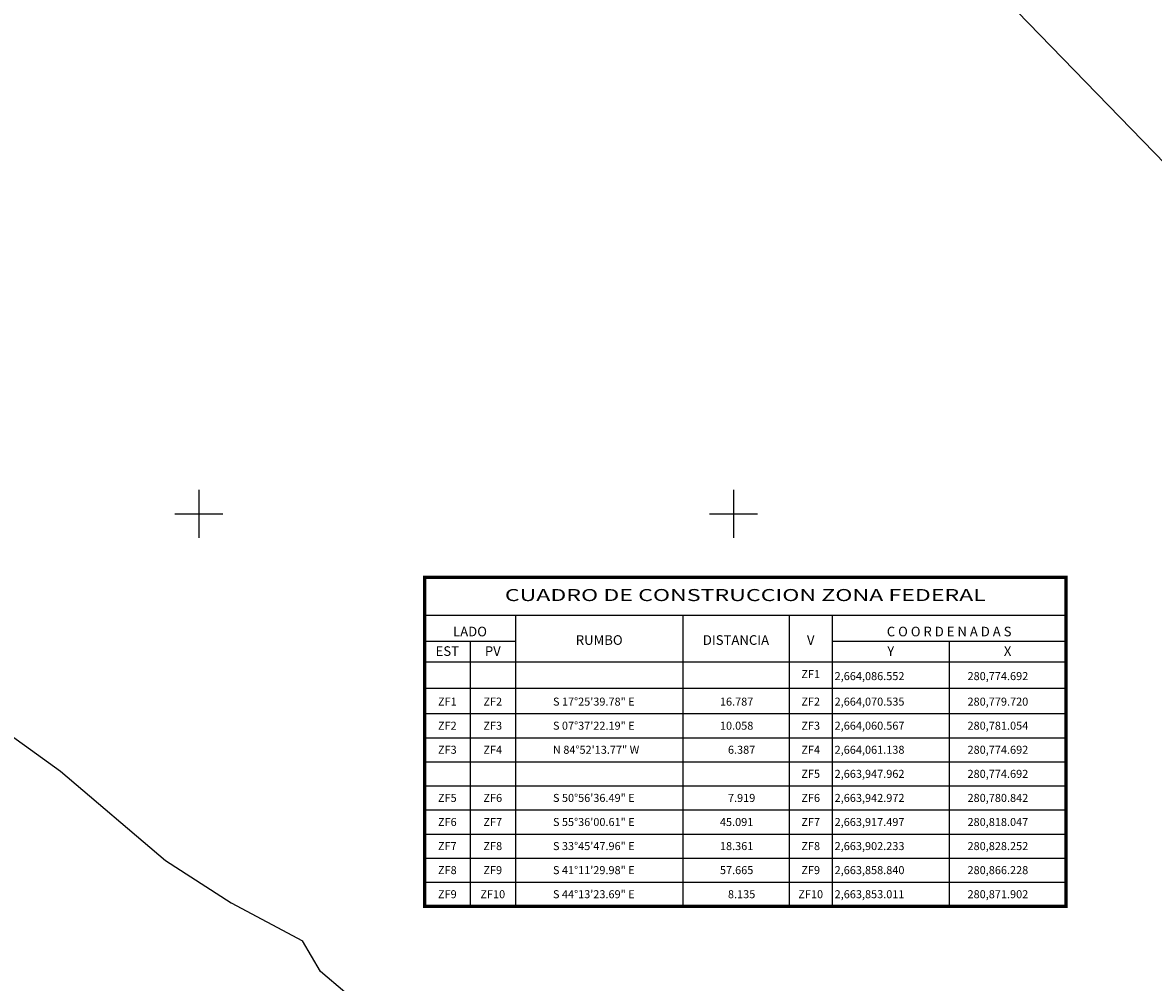
# Model space of a CAD drawing. Units: inches. Extents: x 280650 to 283050, y 2663763 to 2665563.
# Drawn here: x 281734 to 282157, y 2664825 to 2665184 of the extents above; entities that cross this region are included whole.
import ezdxf
from ezdxf.enums import TextEntityAlignment as Align

# ---------------------------------------------------------------- set-up
doc = ezdxf.new("R2010")
doc.units = ezdxf.units.IN
doc.header["$MEASUREMENT"] = 0
for name, color, linetype in [('CVL_CUADCON', 7, 'Continuous'), ('CVL_CUADCON_LIN', 7, 'Continuous'), ('CVL_CUADCON_TIT', 1, 'Continuous'), ('CVL_CUADCON_TX', 7, 'Continuous'), ('CVL_RETUTM', 8, 'Continuous'), ('Mangle', 3, 'Continuous'), ('mun_sin', 100, 'Continuous')]:
    doc.layers.add(name, color=color, linetype=linetype)
doc.styles.add('HUECA1', font='HUECA1.shx')
doc.styles.add('MONOTXT4', font='MONOTXT4.shx')

msp = doc.modelspace()

# ---------------------------------------------------------------- linework, layer by layer
at = {"layer": 'CVL_CUADCON', "color": 7, "linetype": 'Continuous', "const_width": 1.2, "flags": 128}
msp.add_lwpolyline([(281884.49, 2664976.28), (282124.41, 2664976.28), (282124.41, 2664853.28), (281884.49, 2664853.28)], close=True, dxfattribs=at)
at = {"layer": 'CVL_CUADCON', "color": 7, "linetype": 'Continuous', "const_width": 0.45, "flags": 128}
for points in [[(281884.49, 2664962.04), (282124.41, 2664962.04)], [(281884.49, 2664944.58), (282124.41, 2664944.58)]]:
    msp.add_lwpolyline(points, dxfattribs=at)
at = {"layer": 'CVL_CUADCON_LIN', "color": 7, "linetype": 'Continuous'}
for p, q in [((281918.48, 2664962.04), (281918.48, 2664853.28)), ((281981.09, 2664962.04), (281981.09, 2664853.28)), ((282020.82, 2664962.04), (282020.82, 2664853.28)), ((282036.98, 2664962.04), (282036.98, 2664853.28)), ((281884.49, 2664952.35), (281918.48, 2664952.35)), ((281901.47, 2664952.35), (281901.47, 2664853.28)), ((282036.98, 2664952.35), (282124.41, 2664952.35)), ((282080.69, 2664952.35), (282080.69, 2664853.28)), ((281884.49, 2664934.82), (282124.41, 2664934.82)), ((281884.49, 2664925.28), (282124.41, 2664925.28)), ((281884.49, 2664916.28), (282124.41, 2664916.28)), ((281884.49, 2664907.28), (282124.41, 2664907.28)), ((281884.49, 2664898.28), (282124.41, 2664898.28)), ((281884.49, 2664889.28), (282124.41, 2664889.28)), ((281884.49, 2664880.28), (282124.41, 2664880.28)), ((281884.49, 2664871.28), (282124.41, 2664871.28)), ((281884.49, 2664862.28), (282124.41, 2664862.28)), ((281884.49, 2664853.28), (282124.41, 2664853.28))]:
    msp.add_line(p, q, dxfattribs=at)
at = {"layer": 'CVL_RETUTM', "color": 8, "linetype": 'Continuous'}
for p, q in [((281800, 2665009), (281800, 2664991)), ((282000, 2665009), (282000, 2664991)), ((281791, 2665000), (281809, 2665000)), ((281991, 2665000), (282009, 2665000))]:
    msp.add_line(p, q, dxfattribs=at)
at = {"layer": 'Mangle', "color": 3}
for points in [[(281414.91, 2665130.78), (281476.74, 2665112.83), (281497.58, 2665092.04), (281588.82, 2665025.12), (281608.78, 2665012.41), (281622.49, 2664998.74), (281632.85, 2664985.66), (281702.77, 2664939.47), (281711.6, 2664931.59), (281720.36, 2664923.85), (281748.29, 2664903.82), (281787.62, 2664870.33), (281812.11, 2664854.5), (281838.84, 2664840.37)], [(281854.65, 2664821.13), (281845.53, 2664828.89), (281838.84, 2664840.37)]]:
    msp.add_lwpolyline(points, dxfattribs=at)
at = {"layer": 'mun_sin', "color": 5}
msp.add_lwpolyline([(282574.69, 2664850.23), (282462.96, 2664914.54), (282204.42, 2665086.66), (281935.03, 2665363.84), (281850.41, 2665453.01)], dxfattribs=at)

# ---------------------------------------------------------------- texts
at = {"layer": 'CVL_CUADCON_TIT', "color": 7, "style": 'HUECA1', "width": 1.105334}
msp.add_text('CUADRO DE CONSTRUCCION ZONA FEDERAL', height=4.5, dxfattribs=at).set_placement((281914.49, 2664967.37), (282094.41, 2664967.37), align=Align.FIT)
at = {"layer": 'CVL_CUADCON_TIT', "color": 7, "style": 'MONOTXT4'}
for s, p in [('LADO', (281901.47, 2664954.18)), ('C O O R D E N A D A S', (282080.69, 2664954.18)), ('EST', (281892.98, 2664946.87)), ('PV', (281909.99, 2664946.87)), ('Y', (282058.85, 2664946.87)), ('X', (282102.56, 2664946.87))]:
    msp.add_text(s, height=3.6, dxfattribs=at).set_placement(p, align=Align.CENTER)
for s, p in [('RUMBO', (281949.8, 2664952.34)), ('DISTANCIA', (282000.95, 2664952.34)), ('V', (282028.91, 2664952.34))]:
    msp.add_text(s, height=3.6, dxfattribs=at).set_placement(p, align=Align.MIDDLE)
at = {"layer": 'CVL_CUADCON_TX', "color": 7, "style": 'MONOTXT4'}
for s, p in [('ZF1', (282028.9, 2664938.57)), ('ZF1', (281892.98, 2664928.28)), ('ZF2', (281909.98, 2664928.28)), ('ZF2', (282028.9, 2664928.28)), ('ZF2', (281892.98, 2664919.28)), ('ZF3', (281909.98, 2664919.28)), ('ZF3', (282028.9, 2664919.28)), ('ZF3', (281892.98, 2664910.28)), ('ZF4', (281909.98, 2664910.28)), ('ZF4', (282028.9, 2664910.28)), ('ZF5', (282028.9, 2664901.28)), ('ZF5', (281892.98, 2664892.28)), ('ZF6', (281909.98, 2664892.28)), ('ZF6', (282028.9, 2664892.28)), ('ZF6', (281892.98, 2664883.28)), ('ZF7', (281909.98, 2664883.28)), ('ZF7', (282028.9, 2664883.28)), ('ZF7', (281892.98, 2664874.28)), ('ZF8', (281909.98, 2664874.28)), ('ZF8', (282028.9, 2664874.28)), ('ZF8', (281892.98, 2664865.28)), ('ZF9', (281909.98, 2664865.28)), ('ZF9', (282028.9, 2664865.28)), ('ZF9', (281892.98, 2664856.28)), ('ZF10', (281909.98, 2664856.28)), ('ZF10', (282028.9, 2664856.28))]:
    msp.add_text(s, height=3, dxfattribs=at).set_placement(p, align=Align.CENTER)
for s, p in [('2,664,086.552', (282037.85, 2664937.82)), ('280,774.692', (282087.56, 2664937.82)), ('S 17%%d25\'39.78" E', (281932.49, 2664928.28)), ('16.787', (281994.95, 2664928.28)), ('2,664,070.535', (282037.85, 2664928.28)), ('280,779.720', (282087.56, 2664928.28)), ('S 07%%d37\'22.19" E', (281932.49, 2664919.28)), ('10.058', (281994.95, 2664919.28)), ('2,664,060.567', (282037.85, 2664919.28)), ('280,781.054', (282087.56, 2664919.28)), ('N 84%%d52\'13.77" W', (281932.49, 2664910.28)), ('6.387', (281997.95, 2664910.28)), ('2,664,061.138', (282037.85, 2664910.28)), ('280,774.692', (282087.56, 2664910.28)), ('2,663,947.962', (282037.85, 2664901.28)), ('280,774.692', (282087.56, 2664901.28)), ('S 50%%d56\'36.49" E', (281932.49, 2664892.28)), ('7.919', (281997.95, 2664892.28)), ('2,663,942.972', (282037.85, 2664892.28)), ('280,780.842', (282087.56, 2664892.28)), ('S 55%%d36\'00.61" E', (281932.49, 2664883.28)), ('45.091', (281994.95, 2664883.28)), ('2,663,917.497', (282037.85, 2664883.28)), ('280,818.047', (282087.56, 2664883.28)), ('S 33%%d45\'47.96" E', (281932.49, 2664874.28)), ('18.361', (281994.95, 2664874.28)), ('2,663,902.233', (282037.85, 2664874.28)), ('280,828.252', (282087.56, 2664874.28)), ('S 41%%d11\'29.98" E', (281932.49, 2664865.28)), ('57.665', (281994.95, 2664865.28)), ('2,663,858.840', (282037.85, 2664865.28)), ('280,866.228', (282087.56, 2664865.28)), ('S 44%%d13\'23.69" E', (281932.49, 2664856.28)), ('8.135', (281997.95, 2664856.28)), ('2,663,853.011', (282037.85, 2664856.28)), ('280,871.902', (282087.56, 2664856.28))]:
    msp.add_text(s, height=3, dxfattribs=at).set_placement(p)

doc.saveas('drawing.dxf')
